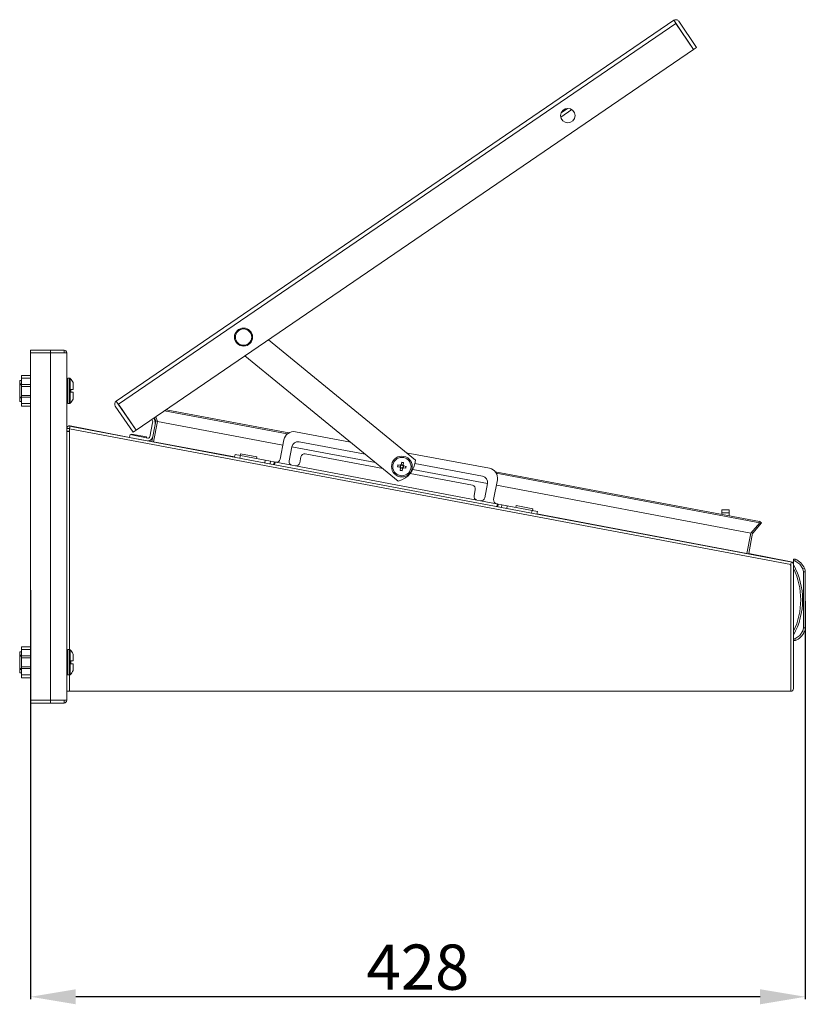
# Model space of a CAD drawing. Units: millimetres. Extents: x -84 to 5566, y -59 to 3812.
# Drawn here: x 2498 to 2932, y 1589 to 2133 of the extents above; entities that cross this region are included whole.
import ezdxf

# ---------------------------------------------------------------- set-up
doc = ezdxf.new("R2010")
doc.units = ezdxf.units.MM
doc.layers.add('2', color=7, linetype='Continuous')
doc.dimstyles.new('ISO-25', dxfattribs={"dimtxt": 2.5, "dimasz": 2.5, "dimexe": 1.25, "dimexo": 0.625, "dimtad": 1, "dimtxsty": 'Standard', "dimcen": 2.5, "dimadec": 0, "dimazin": 0, "dimtfac": 1, "dimtmove": 0, "dimatfit": 3, "dimfxl": 1, "dimarcsym": 0})

# ---------------------------------------------------------------- blocks, each defined once
blk = doc.blocks.new('*D7')
at = {"layer": '2', "color": 0, "linetype": 'ByBlock', "lineweight": -2}
for p, q in [((2503.55, 1817.93), (2503.55, 1591.97)), ((2931.55, 1811.93), (2931.55, 1591.97)), ((2906.55, 1593.22), (2528.55, 1593.22))]:
    blk.add_line(p, q, dxfattribs=at)
at = {"layer": '2', "color": 0, "linetype": 'ByBlock'}
for points in [[(2528.55, 1597.39), (2528.55, 1589.06), (2503.55, 1593.22)], [(2906.55, 1597.39), (2906.55, 1589.06), (2931.55, 1593.22)]]:
    blk.add_solid(points, dxfattribs=at)
at = {"layer": 'Defpoints', "color": 0, "linetype": 'ByBlock'}
for p in [(2503.55, 1818.56), (2931.55, 1812.55), (2503.55, 1593.22)]:
    blk.add_point(p, dxfattribs=at)
at = {"layer": '2', "color": 0, "linetype": 'ByBlock', "insert": (2717.55, 1606.35), "char_height": 25, "attachment_point": 5}
blk.add_mtext('428', dxfattribs=at)

msp = doc.modelspace()

# ---------------------------------------------------------------- linework, layer by layer
at = {"color": 7, "linetype": 'Continuous', "lineweight": 15}
for p, q in [((2550.878, 1922.423), (2858.845, 2132.829)), ((2552.063, 1920.689), (2860.03, 2131.095)), ((2859.973, 2131.178), (2858.845, 2132.829)), ((2859.973, 2131.178), (2860.03, 2131.095)), ((2869.853, 2116.734), (2859.987, 2131.175)), ((2860.03, 2131.095), (2869.845, 2116.728)), ((2871.505, 2117.862), (2861.638, 2132.303)), ((2869.845, 2116.728), (2561.879, 1906.322)), ((2871.505, 2117.862), (2869.853, 2116.734)), ((2796.456, 2079.304), (2802.58, 2083.488)), ((2716.144, 1889.82), (2634.923, 1956.227)), ((2503.554, 1950.553), (2503.554, 1949.053)), ((2503.554, 1950.553), (2514.654, 1950.553)), ((2503.554, 1949.053), (2503.554, 1757.053)), ((2514.554, 1949.053), (2503.554, 1949.053)), ((2514.554, 1949.053), (2514.554, 1757.053)), ((2514.654, 1949.053), (2514.554, 1949.053)), ((2514.654, 1950.553), (2514.654, 1949.053)), ((2514.654, 1950.553), (2522.044, 1950.553)), ((2522.044, 1949.053), (2514.654, 1949.053)), ((2522.044, 1950.553), (2522.044, 1949.053)), ((2523.554, 1949.043), (2523.554, 1757.063)), ((2622.013, 1947.407), (2706.65, 1878.207)), ((2498.554, 1933.853), (2497.554, 1933.853)), ((2497.554, 1933.853), (2497.554, 1931.953)), ((2497.554, 1931.953), (2498.554, 1931.953)), ((2497.554, 1931.453), (2497.554, 1931.953)), ((2498.554, 1935.053), (2498.554, 1936.553)), ((2498.554, 1936.553), (2503.554, 1936.553)), ((2498.554, 1931.553), (2498.554, 1935.053)), ((2498.554, 1935.053), (2503.554, 1935.053)), ((2525.082, 1935.053), (2524.054, 1935.053)), ((2527.054, 1928.853), (2527.054, 1932.612)), ((2498.554, 1931.453), (2497.554, 1931.453)), ((2497.554, 1924.653), (2497.554, 1931.453)), ((2498.554, 1931.553), (2498.554, 1930.553)), ((2503.554, 1931.553), (2498.554, 1931.553)), ((2503.554, 1930.553), (2498.554, 1930.553)), ((2498.554, 1930.553), (2498.554, 1925.553)), ((2525.754, 1928.853), (2527.054, 1928.853)), ((2525.754, 1928.853), (2525.754, 1927.253)), ((2525.754, 1928.853), (2525.754, 1928.763)), ((2525.754, 1927.343), (2525.754, 1927.253)), ((2527.054, 1927.253), (2525.754, 1927.253)), ((2527.054, 1927.253), (2527.054, 1923.493)), ((2498.554, 1924.653), (2497.554, 1924.653)), ((2497.554, 1924.153), (2497.554, 1924.653)), ((2498.554, 1924.153), (2497.554, 1924.153)), ((2497.554, 1924.153), (2497.554, 1922.253)), ((2497.554, 1922.253), (2498.554, 1922.253)), ((2498.554, 1925.553), (2498.554, 1924.553)), ((2498.554, 1925.553), (2503.554, 1925.553)), ((2498.554, 1921.053), (2498.554, 1924.553)), ((2498.554, 1924.553), (2503.554, 1924.553)), ((2498.554, 1921.053), (2503.554, 1921.053)), ((2498.554, 1919.553), (2498.554, 1921.053)), ((2524.054, 1921.053), (2525.082, 1921.053)), ((2550.878, 1922.423), (2552.006, 1920.772)), ((2552.004, 1920.758), (2561.87, 1906.316)), ((2552.006, 1920.772), (2552.063, 1920.689)), ((2503.554, 1919.553), (2498.554, 1919.553)), ((2550.352, 1919.63), (2560.219, 1905.188)), ((2561.879, 1906.322), (2552.063, 1920.689)), ((2552.28, 1920.353), (2552.289, 1920.359)), ((2555.292, 1915.963), (2555.157, 1916.142)), ((2645.374, 1904.245), (2577.529, 1917.014)), ((2578.404, 1917.613), (2646.25, 1904.844)), ((2570.987, 1910.392), (2569.5, 1902.738)), ((2570.514, 1900.096), (2572.689, 1911.284)), ((2570.617, 1912.292), (2570.915, 1911.425)), ((2573.657, 1911.131), (2571.549, 1899.93)), ((2572.295, 1911.486), (2571.788, 1913.092)), ((2572.688, 1911.289), (2572.014, 1913.247)), ((2573.658, 1911.136), (2572.675, 1913.699)), ((2573.493, 1911.566), (2572.688, 1911.289)), ((2572.688, 1911.289), (2572.689, 1911.284)), ((2573.658, 1911.136), (2573.657, 1911.131)), ((2525.054, 1907.291), (2523.554, 1907.291)), ((2525.054, 1905.803), (2523.554, 1905.803)), ((2523.554, 1905.553), (2525.054, 1905.553)), ((2525.054, 1907.291), (2525.054, 1905.803)), ((2525.054, 1905.803), (2525.054, 1905.553)), ((2525.064, 1907.051), (2525.341, 1908.525)), ((2525.064, 1905.551), (2525.064, 1907.041)), ((2923.552, 1832.043), (2525.064, 1907.041)), ((2525.352, 1908.773), (2525.066, 1907.301)), ((2526.816, 1908.248), (2525.341, 1908.525)), ((2525.352, 1908.773), (2565.825, 1900.906)), ((2922.357, 1833.804), (2526.816, 1908.248)), ((2561.87, 1906.316), (2560.219, 1905.188)), ((2649.918, 1905.43), (2680.362, 1899.701)), ((2558.225, 1902.383), (2558.511, 1903.856)), ((2568.327, 1901.948), (2558.511, 1903.856)), ((2559.392, 1904.194), (2559.296, 1903.703)), ((2559.392, 1904.194), (2567.637, 1902.591)), ((2567.542, 1902.1), (2567.637, 1902.591)), ((2641.463, 1890.242), (2643.496, 1901.042)), ((2688.429, 1893.105), (2651.944, 1899.971)), ((2647.857, 1897.179), (2646.377, 1889.317)), ((2711.146, 1893.907), (2757.038, 1885.27)), ((2616.523, 1892.891), (2616.245, 1891.416)), ((2619.471, 1892.336), (2616.523, 1892.891)), ((2619.471, 1892.336), (2619.194, 1890.862)), ((2619.509, 1893.346), (2619.324, 1892.363)), ((2633.23, 1889.746), (2619.471, 1892.336)), ((2619.509, 1893.346), (2628.648, 1891.626)), ((2628.463, 1890.643), (2628.648, 1891.626)), ((2633.23, 1889.746), (2632.952, 1888.272)), ((2636.178, 1889.191), (2633.23, 1889.746)), ((2636.178, 1889.191), (2635.9, 1887.717)), ((2636.178, 1889.191), (2638.143, 1888.822)), ((2638.143, 1888.822), (2637.866, 1887.347)), ((2638.143, 1888.822), (2638.635, 1888.729)), ((2638.637, 1888.739), (2638.357, 1887.255)), ((2638.637, 1888.739), (2639.128, 1888.646)), ((2647.973, 1886.982), (2639.128, 1888.646)), ((2652.274, 1888.207), (2652.921, 1891.647)), ((2655.256, 1893.243), (2698.129, 1885.174)), ((2708.375, 1887.352), (2708.609, 1888.595)), ((2709.583, 1888.204), (2708.571, 1888.395)), ((2708.609, 1888.595), (2709.621, 1888.405)), ((2709.621, 1888.405), (2709.387, 1887.161)), ((2649.938, 1886.612), (2647.973, 1886.982)), ((2750.178, 1867.746), (2649.938, 1886.612)), ((2707.565, 1885.916), (2706.321, 1886.15)), ((2706.512, 1887.163), (2707.755, 1886.929)), ((2706.712, 1887.125), (2706.522, 1886.113)), ((2707.772, 1885.877), (2707.565, 1885.916)), ((2707.754, 1884.053), (2707.988, 1885.297)), ((2708.766, 1883.863), (2707.754, 1884.053)), ((2707.962, 1886.89), (2707.755, 1886.929)), ((2707.792, 1884.254), (2708.804, 1884.064)), ((2708.027, 1885.504), (2707.988, 1885.297)), ((2708.375, 1887.352), (2708.336, 1887.145)), ((2709, 1885.106), (2708.766, 1883.863)), ((2709, 1885.106), (2709.039, 1885.313)), ((2709.348, 1886.954), (2709.387, 1887.161)), ((2709.413, 1885.569), (2709.62, 1885.53)), ((2709.81, 1886.542), (2709.603, 1886.581)), ((2710.863, 1885.296), (2709.62, 1885.53)), ((2709.81, 1886.542), (2711.054, 1886.308)), ((2710.662, 1885.333), (2710.853, 1886.346)), ((2753.167, 1880.921), (2715.92, 1887.931)), ((2760.242, 1883.39), (2906.276, 1855.905)), ((2713.247, 1882.328), (2747.634, 1875.857)), ((2761.426, 1878.847), (2759.393, 1868.047)), ((2906.522, 1855.096), (2760.84, 1882.514)), ((2749.23, 1873.521), (2748.583, 1870.081)), ((2754.479, 1868.972), (2755.959, 1876.834)), ((2752.144, 1867.376), (2750.178, 1867.746)), ((2760.988, 1865.712), (2752.144, 1867.376)), ((2760.988, 1865.712), (2761.48, 1865.619)), ((2761.201, 1864.135), (2761.48, 1865.619)), ((2761.478, 1865.609), (2761.969, 1865.517)), ((2761.692, 1864.043), (2761.969, 1865.517)), ((2761.969, 1865.517), (2763.935, 1865.147)), ((2763.935, 1865.147), (2763.657, 1863.673)), ((2766.883, 1864.592), (2763.935, 1865.147)), ((2766.883, 1864.592), (2766.606, 1863.118)), ((2780.642, 1862.003), (2766.883, 1864.592)), ((2771.834, 1864.678), (2771.649, 1863.695)), ((2771.834, 1864.678), (2780.974, 1862.958)), ((2780.642, 1862.003), (2780.364, 1860.528)), ((2783.59, 1861.448), (2780.642, 1862.003)), ((2780.789, 1861.975), (2780.974, 1862.958)), ((2783.59, 1861.448), (2783.312, 1859.974)), ((2889.454, 1862.366), (2885.454, 1862.366)), ((2885.454, 1862.366), (2885.454, 1860.695)), ((2889.454, 1862.366), (2889.454, 1860.695)), ((2889.454, 1860.695), (2885.454, 1860.695)), ((2885.454, 1860.695), (2885.454, 1859.824)), ((2889.454, 1860.695), (2889.454, 1859.071)), ((2906.264, 1856.038), (2906.167, 1855.926)), ((2906.497, 1855.835), (2906.264, 1856.038)), ((2906.455, 1855.872), (2906.661, 1855.833)), ((2906.661, 1855.833), (2906.522, 1855.096)), ((2907.396, 1855.054), (2906.638, 1855.712)), ((2906.522, 1855.096), (2901.39, 1849.455)), ((2907.396, 1855.054), (2902.477, 1849.396)), ((2899.281, 1838.249), (2901.389, 1849.45)), ((2902.475, 1849.391), (2900.3, 1838.203)), ((2901.39, 1849.455), (2901.389, 1849.45)), ((2901.84, 1849.949), (2902.477, 1849.396)), ((2900.281, 1838.105), (2900.254, 1837.964)), ((2923.832, 1833.527), (2900.281, 1838.105)), ((2923.831, 1833.527), (2922.357, 1833.804)), ((2925.054, 1834.053), (2925.054, 1835.053)), ((2925.054, 1835.053), (2926.054, 1835.053)), ((2925.054, 1834.053), (2925.852, 1834.053)), ((2925.054, 1832.053), (2925.054, 1834.053)), ((2923.413, 1831.306), (2923.552, 1832.043)), ((2923.413, 1831.306), (2923.554, 1831.28)), ((2923.552, 1832.043), (2923.831, 1833.527)), ((2923.554, 1831.28), (2923.554, 1832.045)), ((2923.554, 1762.053), (2923.554, 1831.28)), ((2923.832, 1833.527), (2923.81, 1833.413)), ((2925.054, 1763.563), (2925.054, 1832.045)), ((2931.16, 1830.011), (2930.239, 1829.622)), ((2930.239, 1829.622), (2930.554, 1828.066)), ((2930.554, 1828.066), (2930.554, 1797.04)), ((2930.554, 1828.066), (2931.554, 1828.066)), ((2931.554, 1797.04), (2931.554, 1828.066)), ((2930.554, 1797.04), (2930.239, 1795.484)), ((2931.554, 1797.04), (2930.554, 1797.04)), ((2925.852, 1791.053), (2925.054, 1791.053)), ((2930.239, 1795.484), (2931.16, 1795.095)), ((2498.554, 1785.053), (2498.554, 1786.553)), ((2498.554, 1786.553), (2503.554, 1786.553)), ((2498.554, 1781.553), (2498.554, 1785.053)), ((2498.554, 1785.053), (2503.554, 1785.053)), ((2525.082, 1785.053), (2524.054, 1785.053)), ((2925.054, 1790.053), (2926.054, 1790.053)), ((2498.554, 1783.853), (2497.554, 1783.853)), ((2497.554, 1783.853), (2497.554, 1781.953)), ((2497.554, 1781.953), (2498.554, 1781.953)), ((2497.554, 1781.453), (2497.554, 1781.953)), ((2497.554, 1774.653), (2497.554, 1781.453)), ((2498.554, 1781.453), (2497.554, 1781.453)), ((2498.554, 1781.553), (2498.554, 1780.553)), ((2503.554, 1781.553), (2498.554, 1781.553)), ((2503.554, 1780.553), (2498.554, 1780.553)), ((2498.554, 1780.553), (2498.554, 1775.553)), ((2527.054, 1778.853), (2527.054, 1782.612)), ((2498.554, 1774.653), (2497.554, 1774.653)), ((2497.554, 1774.153), (2497.554, 1774.653)), ((2498.554, 1774.153), (2497.554, 1774.153)), ((2497.554, 1774.153), (2497.554, 1772.253)), ((2498.554, 1775.553), (2498.554, 1774.553)), ((2498.554, 1775.553), (2503.554, 1775.553)), ((2498.554, 1771.053), (2498.554, 1774.553)), ((2498.554, 1774.553), (2503.554, 1774.553)), ((2525.754, 1778.853), (2525.754, 1777.253)), ((2525.754, 1778.853), (2527.054, 1778.853)), ((2525.754, 1778.853), (2525.754, 1778.763)), ((2525.754, 1777.343), (2525.754, 1777.253)), ((2527.054, 1777.253), (2525.754, 1777.253)), ((2527.054, 1777.253), (2527.054, 1773.493)), ((2497.554, 1772.253), (2498.554, 1772.253)), ((2498.554, 1771.053), (2503.554, 1771.053)), ((2498.554, 1769.553), (2498.554, 1771.053)), ((2503.554, 1769.553), (2498.554, 1769.553)), ((2524.054, 1771.053), (2525.082, 1771.053)), ((2523.554, 1762.053), (2525.064, 1762.053)), ((2525.064, 1762.053), (2923.554, 1762.053)), ((2514.554, 1757.053), (2503.554, 1757.053)), ((2503.554, 1757.053), (2503.554, 1755.553)), ((2503.554, 1755.553), (2514.654, 1755.553)), ((2514.554, 1757.053), (2514.654, 1757.053)), ((2514.654, 1757.053), (2514.654, 1755.553)), ((2514.654, 1757.053), (2522.044, 1757.053)), ((2514.654, 1755.553), (2522.044, 1755.553)), ((2522.044, 1755.553), (2522.044, 1757.053))]:
    msp.add_line(p, q, dxfattribs=at)
at = {"color": 8, "linetype": 'Continuous', "lineweight": 15}
for p, q in [((2796.689, 2081.738), (2800.228, 2084.155)), ((2524.054, 1921.053), (2524.054, 1935.053)), ((2525.082, 1921.053), (2525.082, 1935.053)), ((2525.447, 1921.211), (2525.447, 1934.895)), ((2573.657, 1911.131), (2642.941, 1898.091)), ((2573.658, 1911.136), (2642.942, 1898.096)), ((2525.064, 1905.551), (2525.064, 1785.053)), ((2571.549, 1899.93), (2616.264, 1891.515)), ((2647.854, 1897.167), (2694.108, 1888.461)), ((2647.855, 1897.172), (2694.1, 1888.468)), ((2714.746, 1884.577), (2755.956, 1876.821)), ((2714.748, 1884.582), (2755.957, 1876.826)), ((2760.87, 1875.896), (2901.389, 1849.45)), ((2760.871, 1875.901), (2901.39, 1849.455)), ((2783.331, 1860.072), (2899.281, 1838.249)), ((2524.054, 1778.053), (2524.054, 1785.053)), ((2525.082, 1778.053), (2525.082, 1785.053)), ((2525.447, 1778.053), (2525.447, 1784.895)), ((2524.054, 1771.053), (2524.054, 1778.053)), ((2525.082, 1771.053), (2525.082, 1778.053)), ((2525.447, 1771.211), (2525.447, 1778.053)), ((2525.064, 1771.053), (2525.064, 1762.053))]:
    msp.add_line(p, q, dxfattribs=at)
at = {"color": 7, "linetype": 'Continuous', "lineweight": 15, "flags": 128}
for points in [[(2514.554, 1949.053), (2517.998, 1949.05), (2520.918, 1949.048), (2522.869, 1949.045), (2523.554, 1949.043)], [(2706.321, 1886.15), (2706.414, 1886.657), (2706.512, 1887.163)], [(2711.054, 1886.308), (2710.96, 1885.801), (2710.863, 1885.296)], [(2902.475, 1849.391), (2902.476, 1849.393), (2902.477, 1849.396)], [(2925.852, 1834.053), (2928.473, 1832.26), (2930.239, 1829.622)], [(2930.239, 1795.484), (2928.473, 1792.846), (2925.852, 1791.053)], [(2523.554, 1757.063), (2522.869, 1757.06), (2520.918, 1757.058), (2517.998, 1757.055), (2514.554, 1757.053)]]:
    msp.add_lwpolyline(points, dxfattribs=at)
at = {"color": 7, "linetype": 'Continuous', "lineweight": 15}
for centre, radius in [((2800.364, 2080.158), 4), ((2621.206, 1957.755), 5), ((2621.206, 1957.755), 4.5), ((2708.687, 1886.229), 5.75), ((2708.687, 1886.229), 5.05), ((2708.687, 1886.229), 0.851)]:
    msp.add_circle(centre, radius, dxfattribs=at)
for centre, radius, start, end in [((2859.979, 2131.169), 2.01, 34.34129, 124.34129), ((2859.979, 2131.169), 0.01, 34.34129, 124.34129), ((2522.044, 1949.043), 1.51, 360, 90), ((2524.054, 1934.553), 0.5, 90, 180), ((2525.082, 1934.553), 0.5, 43.17355, 90), ((2518.154, 1928.053), 10, 27.12097, 43.17355), ((2524.054, 1921.553), 0.5, 180, 270), ((2525.082, 1921.553), 0.5, 270, 316.82645), ((2518.154, 1928.053), 10, 316.82645, 332.88765), ((2552.012, 1920.763), 2.01, 124.34129, 214.34129), ((2552.012, 1920.763), 0.01, 124.34129, 214.34129), ((2569.024, 1910.774), 2, 349, 19), ((2568.958, 1910.433), 3.5, 349, 17.52243), ((2525.064, 1907.291), 1.51, 79, 180), ((2525.111, 2548.635), 643.084, 269.86132, 269.995854), ((1893.067, 2025.939), 643.084, 349.345432, 349.479966), ((2648.901, 1900.025), 5.5, 79.34129, 169.34129), ((2568.518, 1902.929), 2.5, 265.29675, 349), ((2568.518, 1902.929), 1, 259, 349), ((2651.296, 1896.532), 3.5, 79.34129, 169.34129), ((2639.498, 1890.612), 2, 259.34129, 349.34129), ((2648.343, 1888.947), 2, 169.34129, 259.34129), ((2650.308, 1888.577), 2, 259.34129, 349.34129), ((2654.886, 1891.277), 2, 79.34129, 169.34129), ((2703.655, 1890.343), 12.5, 283.86048, 357.60028), ((2708.687, 1886.229), 1.165, 195.56671, 233.11586), ((2708.687, 1886.229), 0.981, 137.67706, 201.00551), ((2708.687, 1886.229), 1.165, 105.56671, 143.11586), ((2708.687, 1886.229), 0.981, 227.67706, 291.00551), ((2708.687, 1886.229), 0.981, 47.67706, 111.00551), ((2708.687, 1886.229), 1.165, 285.56671, 323.11586), ((2708.687, 1886.229), 1.165, 15.56671, 53.11586), ((2708.687, 1886.229), 0.981, 317.67706, 21.00551), ((2756.02, 1879.865), 5.5, 349.34129, 79.34129), ((2752.519, 1877.481), 3.5, 349.34129, 79.34129), ((2747.265, 1873.891), 2, 349.34129, 79.34129), ((2750.548, 1869.712), 2, 169.34129, 259.34129), ((2752.514, 1869.342), 2, 259.34129, 349.34129), ((2761.358, 1867.677), 2, 169.34129, 259.34129), ((2900.398, 1838.184), 0.1, 169, 259), ((2788.213, 1862.328), 140.514, 348.39157, 348.80753), ((2922.512, 1826.359), 9.388, 22.89332, 67.83176), ((2923.544, 1832.045), 1.51, 0, 79), ((2889.529, 1812.553), 40.525, 331.23721, 28.76279), ((2889.529, 1812.553), 39.525, 334.00055, 25.99945), ((2926.554, 1828.066), 5, 0, 22.89332), ((2926.554, 1797.04), 5, 337.10668, 0), ((2787.745, 1762.684), 140.991, 11.19317, 11.60773), ((2922.512, 1798.747), 9.388, 292.16824, 337.10668), ((2524.054, 1784.553), 0.5, 90, 180), ((2525.082, 1784.553), 0.5, 43.17355, 90), ((2518.154, 1778.053), 10, 27.12097, 43.17355), ((2524.054, 1771.553), 0.5, 180, 270), ((2525.082, 1771.553), 0.5, 270, 316.82645), ((2518.154, 1778.053), 10, 316.82645, 332.88765), ((2923.544, 1763.563), 1.51, 270, 0), ((2522.044, 1757.063), 1.51, 270, 360)]:
    msp.add_arc(centre, radius, start, end, dxfattribs=at)

# ---------------------------------------------------------------- dimensions: what is measured, and where the dimension line sits
at = {"layer": '2', "color": 4, "linetype": 'ByBlock'}
dim = msp.add_linear_dim(base=(2503.554, 1593.224), p1=(2931.554, 1812.553), p2=(2503.554, 1818.556), angle=180, dimstyle='ISO-25', override={"dimtxt": 25, "dimasz": 25}, dxfattribs=at)
dim.commit()
dim.dimension.update_dxf_attribs({"geometry": '*D7', "text_midpoint": (2717.554, 1593.224), "dimtype": 160})

doc.saveas('drawing.dxf')
